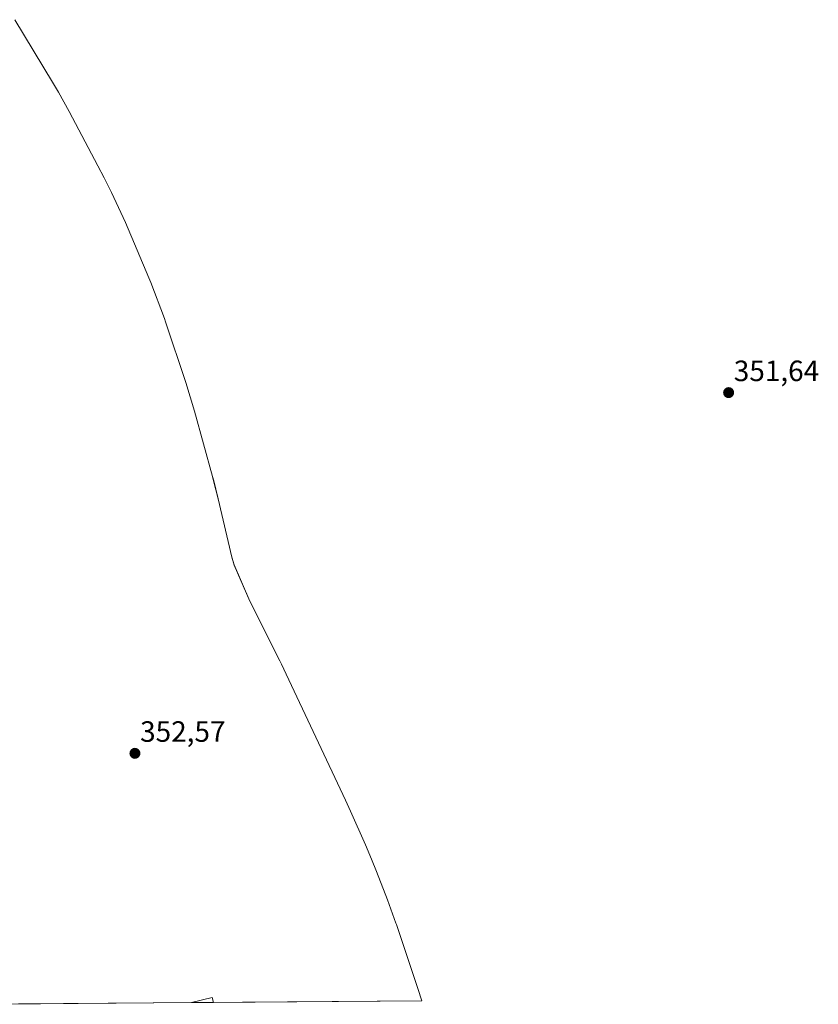
# Model space of a CAD drawing. Units: metres. Extents: x 553071 to 556524, y 4700877 to 4703216.
# Drawn here: x 555000 to 555272, y 4700891 to 4701227 of the extents above; entities that cross this region are included whole.
import ezdxf
from ezdxf.enums import TextEntityAlignment as Align

# ---------------------------------------------------------------- set-up
doc = ezdxf.new("R2010")
doc.units = ezdxf.units.M
doc.header["$MEASUREMENT"] = 0
for name, color, linetype, lineweight in [('Carátula', 7, 'Continuous', 5), ('Cultivos herbáceos CxS', 92, 'Continuous', 0), ('Explanada', 19, 'Continuous', 0), ('Explanada Cxs', 19, 'Continuous', 0), ('Punto de cota en terreno', 7, 'Continuous', 0), ('Rótulo de punto de cota en terreno', 19, 'Continuous', 0)]:
    doc.layers.add(name, color=color, linetype=linetype, lineweight=lineweight)
doc.styles.add('Arial', font='txt', dxfattribs={"height": 0.2})

# ---------------------------------------------------------------- blocks, each defined once
blk = doc.blocks.new('*U154')
at = {"layer": 'Cultivos herbáceos CxS', "color": 92, "linetype": 'Continuous', "lineweight": 0}
blk.add_polyline3d([(554998.03, 4701226.62, 351.55), (555010.89, 4701205.35, 351.59), (555012.94, 4701201.87, 351.57), (555016.57, 4701195.32, 351.47), (555026.36, 4701176.79, 351.47), (555028.55, 4701172.65, 351.51), (555031.09, 4701167.66, 351.52), (555035.8, 4701157.4, 351.29), (555043.82, 4701138.52, 351.29), (555044.52, 4701136.86, 351.28), (555049.13, 4701124.61, 351.21), (555049.51, 4701123.46, 351.2), (555056.39, 4701102.78, 351.21), (555059.38, 4701092.95, 351.32), (555065.52, 4701070.75, 351.38), (555065.95, 4701069.2, 351.39), (555067.49, 4701063.06, 351.38), (555072.15, 4701043.17, 351.42), (555072.91, 4701040.49, 351.44), (555078.29, 4701028.13, 351.42), (555088.51, 4701007.73, 351.62), (555089.07, 4701006.61, 351.72), (555090.69, 4701003.26, 351.98), (555110.92, 4700960.24, 352.25), (555112.63, 4700956.5, 352.26), (555117.77, 4700944.96, 352.3), (555119.85, 4700940.13, 352.29), (555121.55, 4700935.86, 352.31), (555125.29, 4700926.21, 352.29), (555128.2, 4700918.23, 352.46), (555128.35, 4700917.78, 352.45), (555135.7, 4700895.96, 352.63), (555136.98, 4700891.74, 352.59), (555136.98, 4700891.74, 352.59), (554983.96, 4700890.55, 352.81)], dxfattribs=at)
blk = doc.blocks.new('5PATER')
at = {"layer": 'Carátula', "linetype": 'Continuous', "lineweight": 5}
h = blk.add_hatch(color=250, dxfattribs=at)
edge = h.paths.add_edge_path()
edge.add_ellipse((0, 0.01), major_axis=(-1.33, -1.34), ratio=0.999422, start_angle=0, end_angle=360)

msp = doc.modelspace()

# ---------------------------------------------------------------- linework, layer by layer
at = {"layer": 'Cultivos herbáceos CxS', "color": 92, "linetype": 'Continuous', "lineweight": 0}
for points in [[(554998.03, 4701226.62, 351.55), (555010.89, 4701205.35, 351.59), (555012.94, 4701201.87, 351.57), (555016.57, 4701195.32, 351.47), (555026.36, 4701176.79, 351.47), (555028.55, 4701172.65, 351.51), (555031.09, 4701167.66, 351.52), (555035.8, 4701157.4, 351.29), (555043.82, 4701138.52, 351.29), (555044.52, 4701136.86, 351.28), (555049.13, 4701124.61, 351.21), (555049.51, 4701123.46, 351.2), (555056.39, 4701102.78, 351.21), (555059.38, 4701092.95, 351.32), (555065.52, 4701070.75, 351.38), (555065.94, 4701069.2, 351.39), (555067.49, 4701063.06, 351.38), (555072.15, 4701043.17, 351.42), (555072.91, 4701040.5, 351.44), (555078.29, 4701028.13, 351.42), (555088.51, 4701007.74, 351.62), (555089.07, 4701006.61, 351.72), (555090.69, 4701003.26, 351.98), (555110.92, 4700960.24, 352.25), (555112.63, 4700956.51, 352.26), (555117.77, 4700944.97, 352.3), (555119.85, 4700940.13, 352.29), (555121.55, 4700935.87, 352.31), (555125.29, 4700926.22, 352.29), (555128.2, 4700918.23, 352.46), (555128.35, 4700917.79, 352.45), (555135.7, 4700895.97, 352.63), (555136.98, 4700891.74, 352.59)], [(555136.98, 4700891.74, 352.59), (555065.88, 4700891.19, 353.16), (555058.39, 4700891.13, 353.2), (554993.96, 4700890.63, 352.86), (554991.66, 4700890.61, 352.82), (554989.37, 4700890.59, 352.83), (554983.96, 4700890.55, 352.81)]]:
    msp.add_polyline3d(points, dxfattribs=at)
at = {"layer": 'Explanada', "color": 19, "linetype": 'Continuous', "lineweight": 0}
for points in [[(555058.39, 4700891.13, 353.32), (555065.43, 4700892.9, 353.22), (555065.88, 4700891.19, 353.27)], [(555065.88, 4700891.19, 353.27), (555058.39, 4700891.13, 353.32)], [(555065.88, 4700891.19, 353.27), (555058.39, 4700891.13, 353.32)]]:
    msp.add_polyline3d(points, dxfattribs=at)
at = {"layer": 'Explanada Cxs', "color": 19, "linetype": 'Continuous', "lineweight": 0}
msp.add_polyline3d([(555065.88, 4700891.19, 353.27), (555058.39, 4700891.13, 353.32), (555065.43, 4700892.9, 353.22), (555065.88, 4700891.19, 353.27)], close=True, dxfattribs=at)

# ---------------------------------------------------------------- block references
at = {"layer": 'Cultivos herbáceos CxS', "color": 92, "linetype": 'Continuous', "lineweight": 0}
msp.add_blockref('*U154', (0, 0), dxfattribs=at)
at = {"layer": 'Punto de cota en terreno', "linetype": 'Continuous', "lineweight": 0}
for p in [(555241.81, 4701099.31, 351.64), (555039.07, 4700976.2, 352.57)]:
    msp.add_blockref('5PATER', p, dxfattribs=at)

# ---------------------------------------------------------------- texts
at = {"layer": 'Rótulo de punto de cota en terreno', "color": 19, "linetype": 'Continuous', "lineweight": 0, "style": 'Arial'}
for s, p in [('351,64', (555243.57, 4701101.07)), ('352,57', (555040.83, 4700977.96))]:
    msp.add_text(s, height=7, dxfattribs=at).set_placement(p, align=Align.BOTTOM_LEFT)

doc.saveas('drawing.dxf')
